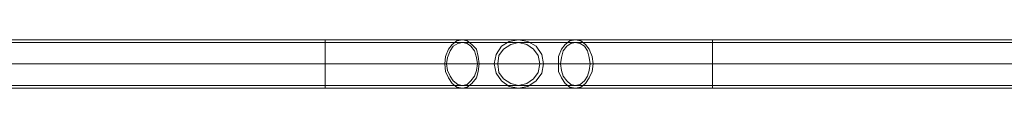
# Model space of a CAD drawing. Units: millimetres. Extents: x -1347 to 4665, y -41 to 5398.
# Drawn here: x 1659 to 2422, y 2923 to 2961 of the extents above; entities that cross this region are included whole.
import ezdxf

# ---------------------------------------------------------------- set-up
doc = ezdxf.new("R2010")
doc.units = ezdxf.units.MM
doc.layers.add('stål', color=253, linetype='Continuous', lineweight=9)

msp = doc.modelspace()

# ---------------------------------------------------------------- linework, layer by layer
at = {"layer": 'stål', "flags": 128}
for points in [[(2785.69, 2960.86), (2195.88, 2960.86), (2193.72, 2960.86), (2192.27, 2960.86), (2190.1, 2960.86), (2187.93, 2960.86), (2186.49, 2960.86), (2184.32, 2960.86), (2182.87, 2960.86), (2180.71, 2960.86), (2178.54, 2960.86), (2177.09, 2960.86), (2174.92, 2960.86), (2173.48, 2960.86), (2171.31, 2960.86), (2169.14, 2960.86), (2167.7, 2960.86), (2165.53, 2960.86), (2164.08, 2960.86), (2161.91, 2960.86), (2160.47, 2960.86), (2158.3, 2960.86), (2156.85, 2960.86), (2154.68, 2960.86), (2153.24, 2960.86), (2151.07, 2960.86), (2149.63, 2960.86), (2147.46, 2960.86), (2146.01, 2960.86), (2143.84, 2960.86), (2142.4, 2960.86), (2140.23, 2960.86), (2138.78, 2960.86), (2137.34, 2960.86), (2135.17, 2960.86), (2133.72, 2960.86), (2131.56, 2960.86), (2130.11, 2960.86), (2128.66, 2960.86), (2126.5, 2960.86), (2125.05, 2960.86), (2123.6, 2960.86), (2122.16, 2960.86), (2119.99, 2960.86), (2118.54, 2960.86), (2117.1, 2960.86), (2115.65, 2960.86), (2113.48, 2960.86), (2112.04, 2960.86), (2110.59, 2960.86), (2109.15, 2960.86), (2107.7, 2960.86), (2106.26, 2960.86), (2104.81, 2960.86), (2103.37, 2960.86), (2101.92, 2960.86), (2100.47, 2960.86), (2099.03, 2960.86), (2097.58, 2960.86), (2096.14, 2960.86), (2094.69, 2960.86), (2093.25, 2960.86), (2091.8, 2960.86), (2090.36, 2960.86), (2088.91, 2960.86), (2087.46, 2960.86), (2086.74, 2960.86), (2085.3, 2960.86), (2083.85, 2960.86), (2082.4, 2960.86), (2081.68, 2960.86), (2080.24, 2960.86), (2078.79, 2960.86), (2078.07, 2960.86), (2076.62, 2960.86), (2075.9, 2960.86), (2074.45, 2960.86), (2073.01, 2960.86), (2072.29, 2960.86), (2070.84, 2960.86), (2070.12, 2960.86), (2069.39, 2960.86), (2067.95, 2960.86), (2067.23, 2960.86), (2066.5, 2960.86), (2065.06, 2960.86), (2064.33, 2960.86), (2063.61, 2960.86), (2062.89, 2960.86), (2061.44, 2960.86), (2060.72, 2960.86), (2060, 2960.86), (2059.27, 2960.86), (2058.55, 2960.86), (2057.83, 2960.86), (2057.11, 2960.86), (2056.38, 2960.86), (2055.66, 2960.86), (2054.94, 2960.86), (2054.22, 2960.86), (2053.49, 2960.86), (2052.77, 2960.86), (2052.05, 2960.86), (2051.32, 2960.86), (2050.6, 2960.86), (2049.88, 2960.86), (2049.16, 2960.86), (2048.43, 2960.86), (2047.71, 2960.86), (2046.99, 2960.86), (2046.26, 2960.86), (2045.54, 2960.86), (2044.82, 2960.86), (2044.1, 2960.86), (2043.37, 2960.86), (2042.65, 2960.86), (2041.93, 2960.86), (2041.2, 2960.86), (2040.48, 2960.86), (2039.76, 2960.86), (2039.04, 2960.86), (2038.31, 2960.86), (2037.59, 2960.86), (2036.87, 2960.86), (2036.14, 2960.86), (2035.42, 2960.86), (2034.7, 2960.86), (2033.98, 2960.86), (2033.25, 2960.86), (2032.53, 2960.86), (2031.81, 2960.86), (2030.36, 2960.86), (2029.64, 2960.86), (2028.92, 2960.86), (2028.19, 2960.86), (2027.47, 2960.86), (2026.03, 2960.86), (2025.3, 2960.86), (2024.58, 2960.86), (2023.13, 2960.86), (2022.41, 2960.86), (2021.69, 2960.86), (2020.24, 2960.86), (2019.52, 2960.86), (2018.07, 2960.86), (2017.35, 2960.86), (2015.91, 2960.86), (2015.18, 2960.86), (2013.74, 2960.86), (2012.29, 2960.86), (2011.57, 2960.86), (2010.12, 2960.86), (2008.68, 2960.86), (2007.96, 2960.86), (2006.51, 2960.86), (2005.06, 2960.86), (2003.62, 2960.86), (2002.17, 2960.86), (2001.45, 2960.86), (2000, 2960.86), (1998.56, 2960.86), (1997.11, 2960.86), (1995.67, 2960.86), (1994.22, 2960.86), (1992.78, 2960.86), (1991.33, 2960.86), (1989.89, 2960.86), (1988.44, 2960.86), (1986.99, 2960.86), (1985.55, 2960.86), (1984.1, 2960.86), (1982.66, 2960.86), (1981.21, 2960.86), (1979.04, 2960.86), (1977.6, 2960.86), (1976.15, 2960.86), (1974.71, 2960.86), (1973.26, 2960.86), (1971.09, 2960.86), (1969.65, 2960.86), (1968.2, 2960.86), (1966.76, 2960.86), (1964.59, 2960.86), (1963.14, 2960.86), (1961.7, 2960.86), (1959.53, 2960.86), (1958.08, 2960.86), (1955.91, 2960.86), (1954.47, 2960.86), (1953.02, 2960.86), (1950.85, 2960.86), (1949.41, 2960.86), (1947.24, 2960.86), (1945.79, 2960.86), (1943.63, 2960.86), (1942.18, 2960.86), (1940.01, 2960.86), (1938.57, 2960.86), (1936.4, 2960.86), (1934.95, 2960.86), (1932.78, 2960.86), (1931.34, 2960.86), (1929.17, 2960.86), (1927.72, 2960.86), (1925.56, 2960.86), (1924.11, 2960.86), (1921.94, 2960.86), (1920.5, 2960.86), (1918.33, 2960.86), (1916.16, 2960.86), (1914.71, 2960.86), (1912.55, 2960.86), (1911.1, 2960.86), (1908.93, 2960.86), (1907.49, 2960.86), (1905.32, 2960.86), (1903.15, 2960.86), (1901.7, 2960.86), (1899.54, 2960.86), (1897.37, 2960.86), (1895.92, 2960.86), (1156.49, 2960.86)], [(2785.69, 2958.69), (2195.88, 2958.69), (2193.72, 2958.69), (2192.27, 2958.69), (2190.1, 2958.69), (2187.93, 2958.69), (2186.49, 2958.69), (2184.32, 2958.69), (2182.87, 2958.69), (2180.71, 2958.69), (2178.54, 2958.69), (2177.09, 2958.69), (2174.92, 2958.69), (2173.48, 2958.69), (2171.31, 2958.69), (2169.14, 2958.69), (2167.7, 2958.69), (2165.53, 2958.69), (2164.08, 2958.69), (2161.91, 2958.69), (2160.47, 2958.69), (2158.3, 2958.69), (2156.85, 2958.69), (2154.68, 2958.69), (2153.24, 2958.69), (2151.07, 2958.69), (2149.63, 2958.69), (2147.46, 2958.69), (2146.01, 2958.69), (2143.84, 2958.69), (2142.4, 2958.69), (2140.23, 2958.69), (2138.78, 2958.69), (2137.34, 2958.69), (2135.17, 2958.69), (2133.72, 2958.69), (2131.56, 2958.69), (2130.11, 2958.69), (2128.66, 2958.69), (2126.5, 2958.69), (2125.05, 2958.69), (2123.6, 2958.69), (2122.16, 2958.69), (2119.99, 2958.69), (2118.54, 2958.69), (2117.1, 2958.69), (2115.65, 2958.69), (2113.48, 2958.69), (2112.04, 2958.69), (2110.59, 2958.69), (2109.15, 2958.69), (2107.7, 2958.69), (2106.26, 2958.69), (2104.81, 2958.69), (2103.37, 2958.69), (2101.92, 2958.69), (2100.47, 2958.69), (2099.03, 2958.69), (2097.58, 2958.69), (2096.14, 2958.69), (2094.69, 2958.69), (2093.25, 2958.69), (2091.8, 2958.69), (2090.36, 2958.69), (2088.91, 2958.69), (2087.46, 2958.69), (2086.74, 2958.69), (2085.3, 2958.69), (2083.85, 2958.69), (2082.4, 2958.69), (2081.68, 2958.69), (2080.24, 2958.69), (2078.79, 2958.69), (2078.07, 2958.69), (2076.62, 2958.69), (2075.9, 2958.69), (2074.45, 2958.69), (2073.01, 2958.69), (2072.29, 2958.69), (2070.84, 2958.69), (2070.12, 2958.69), (2069.39, 2958.69), (2067.95, 2958.69), (2067.23, 2958.69), (2066.5, 2958.69), (2065.06, 2958.69), (2064.33, 2958.69), (2063.61, 2958.69), (2062.89, 2958.69), (2061.44, 2958.69), (2060.72, 2958.69), (2060, 2958.69), (2059.27, 2958.69), (2058.55, 2958.69), (2057.83, 2958.69), (2057.11, 2958.69), (2056.38, 2958.69), (2055.66, 2958.69), (2054.94, 2958.69), (2054.22, 2958.69), (2053.49, 2958.69), (2052.77, 2958.69), (2052.05, 2958.69), (2051.32, 2958.69), (2050.6, 2958.69), (2049.88, 2958.69), (2049.16, 2958.69), (2048.43, 2958.69), (2047.71, 2958.69), (2046.99, 2958.69), (2046.26, 2958.69), (2045.54, 2958.69), (2044.82, 2958.69), (2044.1, 2958.69), (2043.37, 2958.69), (2042.65, 2958.69), (2041.93, 2958.69), (2041.2, 2958.69), (2040.48, 2958.69), (2039.76, 2958.69), (2039.04, 2958.69), (2038.31, 2958.69), (2037.59, 2958.69), (2036.87, 2958.69), (2036.14, 2958.69), (2035.42, 2958.69), (2034.7, 2958.69), (2033.98, 2958.69), (2033.25, 2958.69), (2032.53, 2958.69), (2031.81, 2958.69), (2030.36, 2958.69), (2029.64, 2958.69), (2028.92, 2958.69), (2028.19, 2958.69), (2027.47, 2958.69), (2026.03, 2958.69), (2025.3, 2958.69), (2024.58, 2958.69), (2023.13, 2958.69), (2022.41, 2958.69), (2021.69, 2958.69), (2020.24, 2958.69), (2019.52, 2958.69), (2018.07, 2958.69), (2017.35, 2958.69), (2015.91, 2958.69), (2015.18, 2958.69), (2013.74, 2958.69), (2012.29, 2958.69), (2011.57, 2958.69), (2010.12, 2958.69), (2008.68, 2958.69), (2007.96, 2958.69), (2006.51, 2958.69), (2005.06, 2958.69), (2003.62, 2958.69), (2002.17, 2958.69), (2001.45, 2958.69), (2000, 2958.69), (1998.56, 2958.69), (1997.11, 2958.69), (1995.67, 2958.69), (1994.22, 2958.69), (1992.78, 2958.69), (1991.33, 2958.69), (1989.89, 2958.69), (1988.44, 2958.69), (1986.99, 2958.69), (1985.55, 2958.69), (1984.1, 2958.69), (1982.66, 2958.69), (1981.21, 2958.69), (1979.04, 2958.69), (1977.6, 2958.69), (1976.15, 2958.69), (1974.71, 2958.69), (1973.26, 2958.69), (1971.09, 2958.69), (1969.65, 2958.69), (1968.2, 2958.69), (1966.76, 2958.69), (1964.59, 2958.69), (1963.14, 2958.69), (1961.7, 2958.69), (1959.53, 2958.69), (1958.08, 2958.69), (1955.91, 2958.69), (1954.47, 2958.69), (1953.02, 2958.69), (1950.85, 2958.69), (1949.41, 2958.69), (1947.24, 2958.69), (1945.79, 2958.69), (1943.63, 2958.69), (1942.18, 2958.69), (1940.01, 2958.69), (1938.57, 2958.69), (1936.4, 2958.69), (1934.95, 2958.69), (1932.78, 2958.69), (1931.34, 2958.69), (1929.17, 2958.69), (1927.72, 2958.69), (1925.56, 2958.69), (1924.11, 2958.69), (1921.94, 2958.69), (1920.5, 2958.69), (1918.33, 2958.69), (1916.16, 2958.69), (1914.71, 2958.69), (1912.55, 2958.69), (1911.1, 2958.69), (1908.93, 2958.69), (1907.49, 2958.69), (1905.32, 2958.69), (1903.15, 2958.69), (1901.7, 2958.69), (1899.54, 2958.69), (1897.37, 2958.69), (1895.92, 2958.69), (1156.49, 2958.69)], [(2785.69, 2925.44), (2195.88, 2925.44), (2193.72, 2925.44), (2192.27, 2925.44), (2190.1, 2925.44), (2187.93, 2925.44), (2186.49, 2925.44), (2184.32, 2925.44), (2182.87, 2925.44), (2180.71, 2925.44), (2178.54, 2925.44), (2177.09, 2925.44), (2174.92, 2925.44), (2173.48, 2925.44), (2171.31, 2925.44), (2169.14, 2925.44), (2167.7, 2925.44), (2165.53, 2925.44), (2164.08, 2925.44), (2161.91, 2925.44), (2160.47, 2925.44), (2158.3, 2925.44), (2156.85, 2925.44), (2154.68, 2925.44), (2153.24, 2925.44), (2151.07, 2925.44), (2149.63, 2925.44), (2147.46, 2925.44), (2146.01, 2925.44), (2143.84, 2925.44), (2142.4, 2925.44), (2140.23, 2925.44), (2138.78, 2925.44), (2137.34, 2925.44), (2135.17, 2925.44), (2133.72, 2925.44), (2131.56, 2925.44), (2130.11, 2925.44), (2128.66, 2925.44), (2126.5, 2925.44), (2125.05, 2925.44), (2123.6, 2925.44), (2122.16, 2925.44), (2119.99, 2925.44), (2118.54, 2925.44), (2117.1, 2925.44), (2115.65, 2925.44), (2113.48, 2925.44), (2112.04, 2925.44), (2110.59, 2925.44), (2109.15, 2925.44), (2107.7, 2925.44), (2106.26, 2925.44), (2104.81, 2925.44), (2103.37, 2925.44), (2101.92, 2925.44), (2100.47, 2925.44), (2099.03, 2925.44), (2097.58, 2925.44), (2096.14, 2925.44), (2094.69, 2925.44), (2093.25, 2925.44), (2091.8, 2925.44), (2090.36, 2925.44), (2088.91, 2925.44), (2087.46, 2925.44), (2086.74, 2925.44), (2085.3, 2925.44), (2083.85, 2925.44), (2082.4, 2925.44), (2081.68, 2925.44), (2080.24, 2925.44), (2078.79, 2925.44), (2078.07, 2925.44), (2076.62, 2925.44), (2075.9, 2925.44), (2074.45, 2925.44), (2073.01, 2925.44), (2072.29, 2925.44), (2070.84, 2925.44), (2070.12, 2925.44), (2069.39, 2925.44), (2067.95, 2925.44), (2067.23, 2925.44), (2066.5, 2925.44), (2065.06, 2925.44), (2064.33, 2925.44), (2063.61, 2925.44), (2062.89, 2925.44), (2061.44, 2925.44), (2060.72, 2925.44), (2060, 2925.44), (2059.27, 2925.44), (2058.55, 2925.44), (2057.83, 2925.44), (2057.11, 2925.44), (2056.38, 2925.44), (2055.66, 2925.44), (2054.94, 2925.44), (2054.22, 2925.44), (2053.49, 2925.44), (2052.77, 2925.44), (2052.05, 2925.44), (2051.32, 2925.44), (2050.6, 2925.44), (2049.88, 2925.44), (2049.16, 2925.44), (2048.43, 2925.44), (2047.71, 2925.44), (2046.99, 2925.44), (2046.26, 2925.44), (2045.54, 2925.44), (2044.82, 2925.44), (2044.1, 2925.44), (2043.37, 2925.44), (2042.65, 2925.44), (2041.93, 2925.44), (2041.2, 2925.44), (2040.48, 2925.44), (2039.76, 2925.44), (2039.04, 2925.44), (2038.31, 2925.44), (2037.59, 2925.44), (2036.87, 2925.44), (2036.14, 2925.44), (2035.42, 2925.44), (2034.7, 2925.44), (2033.98, 2925.44), (2033.25, 2925.44), (2032.53, 2925.44), (2031.81, 2925.44), (2030.36, 2925.44), (2029.64, 2925.44), (2028.92, 2925.44), (2028.19, 2925.44), (2027.47, 2925.44), (2026.03, 2925.44), (2025.3, 2925.44), (2024.58, 2925.44), (2023.13, 2925.44), (2022.41, 2925.44), (2021.69, 2925.44), (2020.24, 2925.44), (2019.52, 2925.44), (2018.07, 2925.44), (2017.35, 2925.44), (2015.91, 2925.44), (2015.18, 2925.44), (2013.74, 2925.44), (2012.29, 2925.44), (2011.57, 2925.44), (2010.12, 2925.44), (2008.68, 2925.44), (2007.96, 2925.44), (2006.51, 2925.44), (2005.06, 2925.44), (2003.62, 2925.44), (2002.17, 2925.44), (2001.45, 2925.44), (2000, 2925.44), (1998.56, 2925.44), (1997.11, 2925.44), (1995.67, 2925.44), (1994.22, 2925.44), (1992.78, 2925.44), (1991.33, 2925.44), (1989.89, 2925.44), (1988.44, 2925.44), (1986.99, 2925.44), (1985.55, 2925.44), (1984.1, 2925.44), (1982.66, 2925.44), (1981.21, 2925.44), (1979.04, 2925.44), (1977.6, 2925.44), (1976.15, 2925.44), (1974.71, 2925.44), (1973.26, 2925.44), (1971.09, 2925.44), (1969.65, 2925.44), (1968.2, 2925.44), (1966.76, 2925.44), (1964.59, 2925.44), (1963.14, 2925.44), (1961.7, 2925.44), (1959.53, 2925.44), (1958.08, 2925.44), (1955.91, 2925.44), (1954.47, 2925.44), (1953.02, 2925.44), (1950.85, 2925.44), (1949.41, 2925.44), (1947.24, 2925.44), (1945.79, 2925.44), (1943.63, 2925.44), (1942.18, 2925.44), (1940.01, 2925.44), (1938.57, 2925.44), (1936.4, 2925.44), (1934.95, 2925.44), (1932.78, 2925.44), (1931.34, 2925.44), (1929.17, 2925.44), (1927.72, 2925.44), (1925.56, 2925.44), (1924.11, 2925.44), (1921.94, 2925.44), (1920.5, 2925.44), (1918.33, 2925.44), (1916.16, 2925.44), (1914.71, 2925.44), (1912.55, 2925.44), (1911.1, 2925.44), (1908.93, 2925.44), (1907.49, 2925.44), (1905.32, 2925.44), (1903.15, 2925.44), (1901.7, 2925.44), (1899.54, 2925.44), (1897.37, 2925.44), (1895.92, 2925.44), (1156.49, 2925.44)], [(2785.69, 2923.28), (2195.88, 2923.28), (2193.72, 2923.28), (2192.27, 2923.28), (2190.1, 2923.28), (2187.93, 2923.28), (2186.49, 2923.28), (2184.32, 2923.28), (2182.87, 2923.28), (2180.71, 2923.28), (2178.54, 2923.28), (2177.09, 2923.28), (2174.92, 2923.28), (2173.48, 2923.28), (2171.31, 2923.28), (2169.14, 2923.28), (2167.7, 2923.28), (2165.53, 2923.28), (2164.08, 2923.28), (2161.91, 2923.28), (2160.47, 2923.28), (2158.3, 2923.28), (2156.85, 2923.28), (2154.68, 2923.28), (2153.24, 2923.28), (2151.07, 2923.28), (2149.63, 2923.28), (2147.46, 2923.28), (2146.01, 2923.28), (2143.84, 2923.28), (2142.4, 2923.28), (2140.23, 2923.28), (2138.78, 2923.28), (2137.34, 2923.28), (2135.17, 2923.28), (2133.72, 2923.28), (2131.56, 2923.28), (2130.11, 2923.28), (2128.66, 2923.28), (2126.5, 2923.28), (2125.05, 2923.28), (2123.6, 2923.28), (2122.16, 2923.28), (2119.99, 2923.28), (2118.54, 2923.28), (2117.1, 2923.28), (2115.65, 2923.28), (2113.48, 2923.28), (2112.04, 2923.28), (2110.59, 2923.28), (2109.15, 2923.28), (2107.7, 2923.28), (2106.26, 2923.28), (2104.81, 2923.28), (2103.37, 2923.28), (2101.92, 2923.28), (2100.47, 2923.28), (2099.03, 2923.28), (2097.58, 2923.28), (2096.14, 2923.28), (2094.69, 2923.28), (2093.25, 2923.28), (2091.8, 2923.28), (2090.36, 2923.28), (2088.91, 2923.28), (2087.46, 2923.28), (2086.74, 2923.28), (2085.3, 2923.28), (2083.85, 2923.28), (2082.4, 2923.28), (2081.68, 2923.28), (2080.24, 2923.28), (2078.79, 2923.28), (2078.07, 2923.28), (2076.62, 2923.28), (2075.9, 2923.28), (2074.45, 2923.28), (2073.01, 2923.28), (2072.29, 2923.28), (2070.84, 2923.28), (2070.12, 2923.28), (2069.39, 2923.28), (2067.95, 2923.28), (2067.23, 2923.28), (2066.5, 2923.28), (2065.06, 2923.28), (2064.33, 2923.28), (2063.61, 2923.28), (2062.89, 2923.28), (2061.44, 2923.28), (2060.72, 2923.28), (2060, 2923.28), (2059.27, 2923.28), (2058.55, 2923.28), (2057.83, 2923.28), (2057.11, 2923.28), (2056.38, 2923.28), (2055.66, 2923.28), (2054.94, 2923.28), (2054.22, 2923.28), (2053.49, 2923.28), (2052.77, 2923.28), (2052.05, 2923.28), (2051.32, 2923.28), (2050.6, 2923.28), (2049.88, 2923.28), (2049.16, 2923.28), (2048.43, 2923.28), (2047.71, 2923.28), (2046.99, 2923.28), (2046.26, 2923.28), (2045.54, 2923.28), (2044.82, 2923.28), (2044.1, 2923.28), (2043.37, 2923.28), (2042.65, 2923.28), (2041.93, 2923.28), (2041.2, 2923.28), (2040.48, 2923.28), (2039.76, 2923.28), (2039.04, 2923.28), (2038.31, 2923.28), (2037.59, 2923.28), (2036.87, 2923.28), (2036.14, 2923.28), (2035.42, 2923.28), (2034.7, 2923.28), (2033.98, 2923.28), (2033.25, 2923.28), (2032.53, 2923.28), (2031.81, 2923.28), (2030.36, 2923.28), (2029.64, 2923.28), (2028.92, 2923.28), (2028.19, 2923.28), (2027.47, 2923.28), (2026.03, 2923.28), (2025.3, 2923.28), (2024.58, 2923.28), (2023.13, 2923.28), (2022.41, 2923.28), (2021.69, 2923.28), (2020.24, 2923.28), (2019.52, 2923.28), (2018.07, 2923.28), (2017.35, 2923.28), (2015.91, 2923.28), (2015.18, 2923.28), (2013.74, 2923.28), (2012.29, 2923.28), (2011.57, 2923.28), (2010.12, 2923.28), (2008.68, 2923.28), (2007.96, 2923.28), (2006.51, 2923.28), (2005.06, 2923.28), (2003.62, 2923.28), (2002.17, 2923.28), (2001.45, 2923.28), (2000, 2923.28), (1998.56, 2923.28), (1997.11, 2923.28), (1995.67, 2923.28), (1994.22, 2923.28), (1992.78, 2923.28), (1991.33, 2923.28), (1989.89, 2923.28), (1988.44, 2923.28), (1986.99, 2923.28), (1985.55, 2923.28), (1984.1, 2923.28), (1982.66, 2923.28), (1981.21, 2923.28), (1979.04, 2923.28), (1977.6, 2923.28), (1976.15, 2923.28), (1974.71, 2923.28), (1973.26, 2923.28), (1971.09, 2923.28), (1969.65, 2923.28), (1968.2, 2923.28), (1966.76, 2923.28), (1964.59, 2923.28), (1963.14, 2923.28), (1961.7, 2923.28), (1959.53, 2923.28), (1958.08, 2923.28), (1955.91, 2923.28), (1954.47, 2923.28), (1953.02, 2923.28), (1950.85, 2923.28), (1949.41, 2923.28), (1947.24, 2923.28), (1945.79, 2923.28), (1943.63, 2923.28), (1942.18, 2923.28), (1940.01, 2923.28), (1938.57, 2923.28), (1936.4, 2923.28), (1934.95, 2923.28), (1932.78, 2923.28), (1931.34, 2923.28), (1929.17, 2923.28), (1927.72, 2923.28), (1925.56, 2923.28), (1924.11, 2923.28), (1921.94, 2923.28), (1920.5, 2923.28), (1918.33, 2923.28), (1916.16, 2923.28), (1914.71, 2923.28), (1912.55, 2923.28), (1911.1, 2923.28), (1908.93, 2923.28), (1907.49, 2923.28), (1905.32, 2923.28), (1903.15, 2923.28), (1901.7, 2923.28), (1899.54, 2923.28), (1897.37, 2923.28), (1895.92, 2923.28), (1156.49, 2923.28)]]:
    msp.add_lwpolyline(points, dxfattribs=at)
for points in [[(1895.92, 2960.86), (1895.92, 2960.14), (1895.92, 2959.42), (1895.92, 2958.69), (1895.92, 2957.97), (1895.92, 2957.25), (1895.92, 2956.52), (1895.92, 2955.8), (1895.92, 2955.08), (1895.92, 2954.36), (1895.92, 2953.63), (1895.92, 2952.91), (1895.92, 2952.19), (1895.92, 2951.47), (1895.92, 2950.74), (1895.92, 2950.02), (1895.92, 2949.3), (1895.92, 2948.57), (1895.92, 2947.85), (1895.92, 2947.13), (1895.92, 2946.41), (1895.92, 2945.68), (1895.92, 2944.96), (1895.92, 2944.24), (1895.92, 2943.51), (1895.92, 2942.79), (1895.92, 2942.07), (1895.92, 2941.35), (1895.92, 2940.62), (1895.92, 2939.9), (1895.92, 2939.18), (1895.92, 2938.45), (1895.92, 2937.73), (1895.92, 2937.01), (1895.92, 2936.29), (1895.92, 2935.56), (1895.92, 2934.84), (1895.92, 2934.12), (1895.92, 2933.4), (1895.92, 2932.67), (1895.92, 2931.95), (1895.92, 2931.23), (1895.92, 2930.5), (1895.92, 2929.78), (1895.92, 2929.06), (1895.92, 2928.34), (1895.92, 2927.61), (1895.92, 2926.89), (1895.92, 2926.17), (1895.92, 2925.44), (1895.92, 2924.72), (1895.92, 2924), (1895.92, 2923.28), (1895.92, 2924), (1895.92, 2924.72), (1895.92, 2925.44), (1895.92, 2926.17), (1895.92, 2926.89), (1895.92, 2927.61), (1895.92, 2928.34), (1895.92, 2929.06), (1895.92, 2929.78), (1895.92, 2930.5), (1895.92, 2931.23), (1895.92, 2931.95), (1895.92, 2932.67), (1895.92, 2933.4), (1895.92, 2934.12), (1895.92, 2934.84), (1895.92, 2935.56), (1895.92, 2936.29), (1895.92, 2937.01), (1895.92, 2937.73), (1895.92, 2938.45), (1895.92, 2939.18), (1895.92, 2939.9), (1895.92, 2940.62), (1895.92, 2941.35), (1895.92, 2942.07), (1895.92, 2942.79), (1895.92, 2943.51), (1895.92, 2944.24), (1895.92, 2944.96), (1895.92, 2945.68), (1895.92, 2946.41), (1895.92, 2947.13), (1895.92, 2947.85), (1895.92, 2948.57), (1895.92, 2949.3), (1895.92, 2950.02), (1895.92, 2950.74), (1895.92, 2951.47), (1895.92, 2952.19), (1895.92, 2952.91), (1895.92, 2953.63), (1895.92, 2954.36), (1895.92, 2955.08), (1895.92, 2955.8), (1895.92, 2956.52), (1895.92, 2957.25), (1895.92, 2957.97), (1895.92, 2958.69), (1895.92, 2959.42), (1895.92, 2960.14), (1895.92, 2960.86)], [(2002.17, 2923.28), (2005.79, 2924), (2009.4, 2926.89), (2013.02, 2931.23), (2014.46, 2936.29), (2015.18, 2942.07), (2014.46, 2947.85), (2013.02, 2953.63), (2009.4, 2957.25), (2005.79, 2960.14), (2002.17, 2960.86), (1997.84, 2960.14), (1994.22, 2957.25), (1991.33, 2953.63), (1989.16, 2947.85), (1988.44, 2942.07), (1989.16, 2936.29), (1991.33, 2931.23), (1994.22, 2926.89), (1997.84, 2924), (2002.17, 2923.28)], [(2026.75, 2942.07), (2028.19, 2949.3), (2032.53, 2955.8), (2038.31, 2959.42), (2045.54, 2960.86), (2052.77, 2959.42), (2059.27, 2955.8), (2063.61, 2949.3), (2065.06, 2942.07), (2063.61, 2934.84), (2059.27, 2929.06), (2052.77, 2924.72), (2045.54, 2923.28), (2038.31, 2924.72), (2032.53, 2929.06), (2028.19, 2934.84), (2026.75, 2942.07)], [(2026.75, 2942.07), (2028.19, 2949.3), (2032.53, 2955.8), (2038.31, 2959.42), (2045.54, 2960.86), (2052.77, 2959.42), (2059.27, 2955.8), (2063.61, 2949.3), (2065.06, 2942.07), (2063.61, 2934.84), (2059.27, 2929.06), (2052.77, 2924.72), (2045.54, 2923.28), (2038.31, 2924.72), (2032.53, 2929.06), (2028.19, 2934.84), (2026.75, 2942.07)], [(2089.63, 2923.28), (2093.97, 2924), (2097.58, 2926.89), (2100.47, 2931.23), (2102.64, 2936.29), (2103.37, 2942.07), (2102.64, 2947.85), (2100.47, 2953.63), (2097.58, 2957.25), (2093.97, 2960.14), (2089.63, 2960.86), (2085.3, 2960.14), (2081.68, 2957.25), (2078.79, 2953.63), (2076.62, 2947.85), (2076.62, 2942.07), (2076.62, 2936.29), (2078.79, 2931.23), (2081.68, 2926.89), (2085.3, 2924), (2089.63, 2923.28)], [(2195.88, 2960.86), (2195.88, 2960.14), (2195.88, 2959.42), (2195.88, 2958.69), (2195.88, 2957.97), (2195.88, 2957.25), (2195.88, 2956.52), (2195.88, 2955.8), (2195.88, 2955.08), (2195.88, 2954.36), (2195.88, 2953.63), (2195.88, 2952.91), (2195.88, 2952.19), (2195.88, 2951.47), (2195.88, 2950.74), (2195.88, 2950.02), (2195.88, 2949.3), (2195.88, 2948.57), (2195.88, 2947.85), (2195.88, 2947.13), (2195.88, 2946.41), (2195.88, 2945.68), (2195.88, 2944.96), (2195.88, 2944.24), (2195.88, 2943.51), (2195.88, 2942.79), (2195.88, 2942.07), (2195.88, 2941.35), (2195.88, 2940.62), (2195.88, 2939.9), (2195.88, 2939.18), (2195.88, 2938.45), (2195.88, 2937.73), (2195.88, 2937.01), (2195.88, 2936.29), (2195.88, 2935.56), (2195.88, 2934.84), (2195.88, 2934.12), (2195.88, 2933.4), (2195.88, 2932.67), (2195.88, 2931.95), (2195.88, 2931.23), (2195.88, 2930.5), (2195.88, 2929.78), (2195.88, 2929.06), (2195.88, 2928.34), (2195.88, 2927.61), (2195.88, 2926.89), (2195.88, 2926.17), (2195.88, 2925.44), (2195.88, 2924.72), (2195.88, 2924), (2195.88, 2923.28), (2195.88, 2924), (2195.88, 2924.72), (2195.88, 2925.44), (2195.88, 2926.17), (2195.88, 2926.89), (2195.88, 2927.61), (2195.88, 2928.34), (2195.88, 2929.06), (2195.88, 2929.78), (2195.88, 2930.5), (2195.88, 2931.23), (2195.88, 2931.95), (2195.88, 2932.67), (2195.88, 2933.4), (2195.88, 2934.12), (2195.88, 2934.84), (2195.88, 2935.56), (2195.88, 2936.29), (2195.88, 2937.01), (2195.88, 2937.73), (2195.88, 2938.45), (2195.88, 2939.18), (2195.88, 2939.9), (2195.88, 2940.62), (2195.88, 2941.35), (2195.88, 2942.07), (2195.88, 2942.79), (2195.88, 2943.51), (2195.88, 2944.24), (2195.88, 2944.96), (2195.88, 2945.68), (2195.88, 2946.41), (2195.88, 2947.13), (2195.88, 2947.85), (2195.88, 2948.57), (2195.88, 2949.3), (2195.88, 2950.02), (2195.88, 2950.74), (2195.88, 2951.47), (2195.88, 2952.19), (2195.88, 2952.91), (2195.88, 2953.63), (2195.88, 2954.36), (2195.88, 2955.08), (2195.88, 2955.8), (2195.88, 2956.52), (2195.88, 2957.25), (2195.88, 2957.97), (2195.88, 2958.69), (2195.88, 2959.42), (2195.88, 2960.14), (2195.88, 2960.86)], [(1895.92, 2958.69), (1895.92, 2957.97), (1895.92, 2957.25), (1895.92, 2956.52), (1895.92, 2955.8), (1895.92, 2955.08), (1895.92, 2954.36), (1895.92, 2953.63), (1895.92, 2952.91), (1895.92, 2952.19), (1895.92, 2951.47), (1895.92, 2950.74), (1895.92, 2950.02), (1895.92, 2949.3), (1895.92, 2948.57), (1895.92, 2947.85), (1895.92, 2947.13), (1895.92, 2946.41), (1895.92, 2945.68), (1895.92, 2944.96), (1895.92, 2944.24), (1895.92, 2943.51), (1895.92, 2942.79), (1895.92, 2942.07), (1895.92, 2941.35), (1895.92, 2940.62), (1895.92, 2939.9), (1895.92, 2939.18), (1895.92, 2938.45), (1895.92, 2937.73), (1895.92, 2937.01), (1895.92, 2936.29), (1895.92, 2935.56), (1895.92, 2934.84), (1895.92, 2934.12), (1895.92, 2933.4), (1895.92, 2932.67), (1895.92, 2931.95), (1895.92, 2931.23), (1895.92, 2930.5), (1895.92, 2929.78), (1895.92, 2929.06), (1895.92, 2928.34), (1895.92, 2927.61), (1895.92, 2926.89), (1895.92, 2926.17), (1895.92, 2925.44), (1895.92, 2926.17), (1895.92, 2926.89), (1895.92, 2927.61), (1895.92, 2928.34), (1895.92, 2929.06), (1895.92, 2929.78), (1895.92, 2930.5), (1895.92, 2931.23), (1895.92, 2931.95), (1895.92, 2932.67), (1895.92, 2933.4), (1895.92, 2934.12), (1895.92, 2934.84), (1895.92, 2935.56), (1895.92, 2936.29), (1895.92, 2937.01), (1895.92, 2937.73), (1895.92, 2938.45), (1895.92, 2939.18), (1895.92, 2939.9), (1895.92, 2940.62), (1895.92, 2941.35), (1895.92, 2942.07), (1895.92, 2942.79), (1895.92, 2943.51), (1895.92, 2944.24), (1895.92, 2944.96), (1895.92, 2945.68), (1895.92, 2946.41), (1895.92, 2947.13), (1895.92, 2947.85), (1895.92, 2948.57), (1895.92, 2949.3), (1895.92, 2950.02), (1895.92, 2950.74), (1895.92, 2951.47), (1895.92, 2952.19), (1895.92, 2952.91), (1895.92, 2953.63), (1895.92, 2954.36), (1895.92, 2955.08), (1895.92, 2955.8), (1895.92, 2956.52), (1895.92, 2957.25), (1895.92, 2957.97), (1895.92, 2958.69)], [(2002.17, 2925.44), (2005.79, 2926.17), (2008.68, 2929.06), (2011.57, 2932.67), (2013.02, 2937.01), (2013.74, 2942.07), (2013.02, 2947.13), (2011.57, 2952.19), (2008.68, 2955.8), (2005.79, 2957.97), (2002.17, 2958.69), (1998.56, 2957.97), (1994.95, 2955.8), (1992.78, 2952.19), (1990.61, 2947.13), (1989.89, 2942.07), (1990.61, 2937.01), (1992.78, 2932.67), (1994.95, 2929.06), (1998.56, 2926.17), (2002.17, 2925.44)], [(2029.64, 2942.07), (2030.36, 2948.57), (2033.98, 2953.63), (2039.76, 2957.25), (2045.54, 2958.69), (2052.05, 2957.25), (2057.11, 2953.63), (2060.72, 2948.57), (2062.17, 2942.07), (2060.72, 2935.56), (2057.11, 2930.5), (2052.05, 2926.89), (2045.54, 2925.44), (2039.76, 2926.89), (2033.98, 2930.5), (2030.36, 2935.56), (2029.64, 2942.07)], [(2029.64, 2942.07), (2030.36, 2948.57), (2033.98, 2953.63), (2039.76, 2957.25), (2045.54, 2958.69), (2052.05, 2957.25), (2057.11, 2953.63), (2060.72, 2948.57), (2062.17, 2942.07), (2060.72, 2935.56), (2057.11, 2930.5), (2052.05, 2926.89), (2045.54, 2925.44), (2039.76, 2926.89), (2033.98, 2930.5), (2030.36, 2935.56), (2029.64, 2942.07)], [(2089.63, 2925.44), (2093.25, 2926.17), (2096.86, 2929.06), (2099.03, 2932.67), (2100.47, 2937.01), (2101.2, 2942.07), (2100.47, 2947.13), (2099.03, 2952.19), (2096.86, 2955.8), (2093.25, 2957.97), (2089.63, 2958.69), (2086.02, 2957.97), (2083.13, 2955.8), (2080.24, 2952.19), (2078.79, 2947.13), (2078.07, 2942.07), (2078.79, 2937.01), (2080.24, 2932.67), (2083.13, 2929.06), (2086.02, 2926.17), (2089.63, 2925.44)], [(2195.88, 2958.69), (2195.88, 2957.97), (2195.88, 2957.25), (2195.88, 2956.52), (2195.88, 2955.8), (2195.88, 2955.08), (2195.88, 2954.36), (2195.88, 2953.63), (2195.88, 2952.91), (2195.88, 2952.19), (2195.88, 2951.47), (2195.88, 2950.74), (2195.88, 2950.02), (2195.88, 2949.3), (2195.88, 2948.57), (2195.88, 2947.85), (2195.88, 2947.13), (2195.88, 2946.41), (2195.88, 2945.68), (2195.88, 2944.96), (2195.88, 2944.24), (2195.88, 2943.51), (2195.88, 2942.79), (2195.88, 2942.07), (2195.88, 2941.35), (2195.88, 2940.62), (2195.88, 2939.9), (2195.88, 2939.18), (2195.88, 2938.45), (2195.88, 2937.73), (2195.88, 2937.01), (2195.88, 2936.29), (2195.88, 2935.56), (2195.88, 2934.84), (2195.88, 2934.12), (2195.88, 2933.4), (2195.88, 2932.67), (2195.88, 2931.95), (2195.88, 2931.23), (2195.88, 2930.5), (2195.88, 2929.78), (2195.88, 2929.06), (2195.88, 2928.34), (2195.88, 2927.61), (2195.88, 2926.89), (2195.88, 2926.17), (2195.88, 2925.44), (2195.88, 2926.17), (2195.88, 2926.89), (2195.88, 2927.61), (2195.88, 2928.34), (2195.88, 2929.06), (2195.88, 2929.78), (2195.88, 2930.5), (2195.88, 2931.23), (2195.88, 2931.95), (2195.88, 2932.67), (2195.88, 2933.4), (2195.88, 2934.12), (2195.88, 2934.84), (2195.88, 2935.56), (2195.88, 2936.29), (2195.88, 2937.01), (2195.88, 2937.73), (2195.88, 2938.45), (2195.88, 2939.18), (2195.88, 2939.9), (2195.88, 2940.62), (2195.88, 2941.35), (2195.88, 2942.07), (2195.88, 2942.79), (2195.88, 2943.51), (2195.88, 2944.24), (2195.88, 2944.96), (2195.88, 2945.68), (2195.88, 2946.41), (2195.88, 2947.13), (2195.88, 2947.85), (2195.88, 2948.57), (2195.88, 2949.3), (2195.88, 2950.02), (2195.88, 2950.74), (2195.88, 2951.47), (2195.88, 2952.19), (2195.88, 2952.91), (2195.88, 2953.63), (2195.88, 2954.36), (2195.88, 2955.08), (2195.88, 2955.8), (2195.88, 2956.52), (2195.88, 2957.25), (2195.88, 2957.97), (2195.88, 2958.69)], [(1156.49, 2942.07), (1895.92, 2942.07)], [(1156.49, 2942.07), (1895.92, 2942.07)], [(1895.92, 2942.07), (1897.37, 2942.07), (1899.54, 2942.07), (1900.98, 2942.07), (1903.15, 2942.07), (1904.59, 2942.07), (1906.76, 2942.07), (1908.21, 2942.07), (1910.38, 2942.07), (1911.82, 2942.07), (1913.27, 2942.07), (1915.44, 2942.07), (1916.88, 2942.07), (1919.05, 2942.07), (1920.5, 2942.07), (1922.66, 2942.07), (1924.11, 2942.07), (1925.56, 2942.07), (1927.72, 2942.07), (1929.17, 2942.07), (1930.62, 2942.07), (1932.78, 2942.07), (1934.23, 2942.07), (1936.4, 2942.07), (1937.84, 2942.07), (1939.29, 2942.07), (1941.46, 2942.07), (1942.9, 2942.07), (1944.35, 2942.07), (1945.79, 2942.07), (1947.96, 2942.07), (1949.41, 2942.07), (1950.85, 2942.07), (1952.3, 2942.07), (1954.47, 2942.07), (1955.91, 2942.07), (1957.36, 2942.07), (1958.8, 2942.07), (1960.25, 2942.07), (1961.7, 2942.07), (1963.86, 2942.07), (1965.31, 2942.07), (1966.76, 2942.07), (1968.2, 2942.07), (1969.65, 2942.07), (1971.09, 2942.07), (1972.54, 2942.07), (1973.98, 2942.07), (1975.43, 2942.07), (1976.88, 2942.07), (1978.32, 2942.07), (1979.77, 2942.07), (1981.21, 2942.07), (1982.66, 2942.07), (1983.38, 2942.07), (1984.83, 2942.07), (1986.27, 2942.07), (1987.72, 2942.07), (1989.16, 2942.07), (1989.89, 2942.07), (1991.33, 2942.07), (1992.78, 2942.07), (1994.22, 2942.07), (1994.95, 2942.07), (1996.39, 2942.07), (1997.11, 2942.07), (1998.56, 2942.07), (2000, 2942.07), (2000.73, 2942.07), (2002.17, 2942.07), (2002.9, 2942.07), (2004.34, 2942.07), (2005.06, 2942.07), (2005.79, 2942.07), (2007.23, 2942.07), (2007.96, 2942.07), (2008.68, 2942.07), (2010.12, 2942.07), (2010.85, 2942.07), (2011.57, 2942.07), (2012.29, 2942.07), (2013.74, 2942.07), (2014.46, 2942.07), (2015.18, 2942.07), (2015.91, 2942.07), (2016.63, 2942.07), (2017.35, 2942.07), (2018.07, 2942.07), (2018.8, 2942.07), (2019.52, 2942.07), (2020.24, 2942.07), (2020.97, 2942.07), (2021.69, 2942.07), (2022.41, 2942.07), (2023.13, 2942.07), (2023.86, 2942.07), (2024.58, 2942.07), (2025.3, 2942.07), (2026.03, 2942.07), (2026.75, 2942.07), (2027.47, 2942.07), (2028.19, 2942.07), (2028.92, 2942.07), (2029.64, 2942.07), (2030.36, 2942.07), (2031.09, 2942.07), (2031.81, 2942.07), (2032.53, 2942.07), (2033.25, 2942.07), (2033.98, 2942.07), (2034.7, 2942.07), (2035.42, 2942.07), (2036.14, 2942.07), (2036.87, 2942.07), (2037.59, 2942.07), (2038.31, 2942.07), (2039.04, 2942.07), (2039.76, 2942.07), (2040.48, 2942.07), (2041.2, 2942.07), (2041.93, 2942.07), (2042.65, 2942.07), (2044.1, 2942.07), (2044.82, 2942.07), (2045.54, 2942.07), (2046.26, 2942.07), (2046.99, 2942.07), (2048.43, 2942.07), (2049.16, 2942.07), (2049.88, 2942.07), (2050.6, 2942.07), (2052.05, 2942.07), (2052.77, 2942.07), (2054.22, 2942.07), (2054.94, 2942.07), (2056.38, 2942.07), (2057.11, 2942.07), (2058.55, 2942.07), (2059.27, 2942.07), (2060.72, 2942.07), (2061.44, 2942.07), (2062.89, 2942.07), (2064.33, 2942.07), (2065.78, 2942.07), (2066.5, 2942.07), (2067.95, 2942.07), (2069.39, 2942.07), (2070.84, 2942.07), (2071.56, 2942.07), (2073.01, 2942.07), (2074.45, 2942.07), (2075.9, 2942.07), (2077.34, 2942.07), (2078.79, 2942.07), (2080.24, 2942.07), (2081.68, 2942.07), (2083.13, 2942.07), (2084.57, 2942.07), (2086.02, 2942.07), (2087.46, 2942.07), (2088.91, 2942.07), (2090.36, 2942.07), (2092.52, 2942.07), (2093.97, 2942.07), (2095.41, 2942.07), (2096.86, 2942.07), (2098.31, 2942.07), (2100.47, 2942.07), (2101.92, 2942.07), (2103.37, 2942.07), (2104.81, 2942.07), (2106.98, 2942.07), (2108.43, 2942.07), (2109.87, 2942.07), (2112.04, 2942.07), (2113.48, 2942.07), (2115.65, 2942.07), (2117.1, 2942.07), (2119.27, 2942.07), (2120.71, 2942.07), (2122.16, 2942.07), (2124.33, 2942.07), (2125.77, 2942.07), (2127.94, 2942.07), (2129.39, 2942.07), (2131.56, 2942.07), (2133.72, 2942.07), (2135.17, 2942.07), (2137.34, 2942.07), (2138.78, 2942.07), (2140.95, 2942.07), (2143.12, 2942.07), (2144.57, 2942.07), (2146.73, 2942.07), (2148.18, 2942.07), (2150.35, 2942.07), (2152.52, 2942.07), (2153.96, 2942.07), (2156.13, 2942.07), (2158.3, 2942.07), (2159.74, 2942.07), (2161.91, 2942.07), (2164.08, 2942.07), (2166.25, 2942.07), (2167.7, 2942.07), (2169.86, 2942.07), (2172.03, 2942.07), (2173.48, 2942.07), (2175.65, 2942.07), (2177.81, 2942.07), (2179.98, 2942.07), (2181.43, 2942.07), (2183.6, 2942.07), (2185.77, 2942.07), (2187.93, 2942.07), (2189.38, 2942.07), (2191.55, 2942.07), (2193.72, 2942.07), (2195.88, 2942.07), (2193.72, 2942.07), (2192.27, 2942.07), (2190.1, 2942.07), (2188.66, 2942.07), (2186.49, 2942.07), (2185.04, 2942.07), (2183.6, 2942.07), (2181.43, 2942.07), (2179.98, 2942.07), (2177.81, 2942.07), (2176.37, 2942.07), (2174.2, 2942.07), (2172.75, 2942.07), (2171.31, 2942.07), (2169.14, 2942.07), (2167.7, 2942.07), (2165.53, 2942.07), (2164.08, 2942.07), (2162.64, 2942.07), (2160.47, 2942.07), (2159.02, 2942.07), (2156.85, 2942.07), (2155.41, 2942.07), (2153.96, 2942.07), (2151.79, 2942.07), (2150.35, 2942.07), (2148.9, 2942.07), (2147.46, 2942.07), (2145.29, 2942.07), (2143.84, 2942.07), (2142.4, 2942.07), (2140.23, 2942.07), (2138.78, 2942.07), (2137.34, 2942.07), (2135.89, 2942.07), (2134.45, 2942.07), (2132.28, 2942.07), (2130.83, 2942.07), (2129.39, 2942.07), (2127.94, 2942.07), (2126.5, 2942.07), (2125.05, 2942.07), (2123.6, 2942.07), (2122.16, 2942.07), (2120.71, 2942.07), (2119.27, 2942.07), (2117.82, 2942.07), (2116.38, 2942.07), (2114.93, 2942.07), (2113.48, 2942.07), (2112.04, 2942.07), (2110.59, 2942.07), (2109.15, 2942.07), (2107.7, 2942.07), (2106.26, 2942.07), (2105.53, 2942.07), (2104.09, 2942.07), (2102.64, 2942.07), (2101.2, 2942.07), (2100.47, 2942.07), (2099.03, 2942.07), (2097.58, 2942.07), (2096.14, 2942.07), (2095.41, 2942.07), (2093.97, 2942.07), (2093.25, 2942.07), (2091.8, 2942.07), (2091.08, 2942.07), (2089.63, 2942.07), (2088.91, 2942.07), (2087.46, 2942.07), (2086.74, 2942.07), (2085.3, 2942.07), (2084.57, 2942.07), (2083.85, 2942.07), (2082.4, 2942.07), (2081.68, 2942.07), (2080.96, 2942.07), (2079.51, 2942.07), (2078.79, 2942.07), (2078.07, 2942.07), (2077.34, 2942.07), (2076.62, 2942.07), (2075.9, 2942.07), (2075.18, 2942.07), (2074.45, 2942.07), (2073.73, 2942.07), (2073.01, 2942.07), (2072.29, 2942.07), (2071.56, 2942.07), (2070.84, 2942.07), (2070.12, 2942.07), (2069.39, 2942.07), (2068.67, 2942.07), (2067.95, 2942.07), (2067.23, 2942.07), (2066.5, 2942.07), (2065.78, 2942.07), (2065.06, 2942.07), (2064.33, 2942.07), (2063.61, 2942.07), (2062.89, 2942.07), (2062.17, 2942.07), (2061.44, 2942.07), (2060.72, 2942.07), (2060, 2942.07), (2059.27, 2942.07), (2058.55, 2942.07), (2057.83, 2942.07), (2057.11, 2942.07), (2056.38, 2942.07), (2055.66, 2942.07), (2054.94, 2942.07), (2054.22, 2942.07), (2053.49, 2942.07), (2052.77, 2942.07), (2052.05, 2942.07), (2051.32, 2942.07), (2050.6, 2942.07), (2049.88, 2942.07), (2049.16, 2942.07), (2048.43, 2942.07), (2047.71, 2942.07), (2046.99, 2942.07), (2046.26, 2942.07), (2045.54, 2942.07), (2044.1, 2942.07), (2043.37, 2942.07), (2042.65, 2942.07), (2041.93, 2942.07), (2040.48, 2942.07), (2039.76, 2942.07), (2038.31, 2942.07), (2037.59, 2942.07), (2036.87, 2942.07), (2035.42, 2942.07), (2034.7, 2942.07), (2033.25, 2942.07), (2031.81, 2942.07), (2031.09, 2942.07), (2029.64, 2942.07), (2028.92, 2942.07), (2027.47, 2942.07), (2026.03, 2942.07), (2024.58, 2942.07), (2023.86, 2942.07), (2022.41, 2942.07), (2020.97, 2942.07), (2019.52, 2942.07), (2018.07, 2942.07), (2016.63, 2942.07), (2015.91, 2942.07), (2014.46, 2942.07), (2013.02, 2942.07), (2011.57, 2942.07), (2010.12, 2942.07), (2008.68, 2942.07), (2007.23, 2942.07), (2005.79, 2942.07), (2004.34, 2942.07), (2002.17, 2942.07), (2000.73, 2942.07), (1999.28, 2942.07), (1997.84, 2942.07), (1996.39, 2942.07), (1994.95, 2942.07), (1992.78, 2942.07), (1991.33, 2942.07), (1989.89, 2942.07), (1988.44, 2942.07), (1986.27, 2942.07), (1984.83, 2942.07), (1983.38, 2942.07), (1981.21, 2942.07), (1979.77, 2942.07), (1977.6, 2942.07), (1976.15, 2942.07), (1974.71, 2942.07), (1972.54, 2942.07), (1971.09, 2942.07), (1968.92, 2942.07), (1967.48, 2942.07), (1965.31, 2942.07), (1963.86, 2942.07), (1961.7, 2942.07), (1960.25, 2942.07), (1958.08, 2942.07), (1956.64, 2942.07), (1954.47, 2942.07), (1952.3, 2942.07), (1950.85, 2942.07), (1948.69, 2942.07), (1947.24, 2942.07), (1945.07, 2942.07), (1942.9, 2942.07), (1941.46, 2942.07), (1939.29, 2942.07), (1937.12, 2942.07), (1935.68, 2942.07), (1933.51, 2942.07), (1931.34, 2942.07), (1929.17, 2942.07), (1927.72, 2942.07), (1925.56, 2942.07), (1923.39, 2942.07), (1921.94, 2942.07), (1919.77, 2942.07), (1917.61, 2942.07), (1915.44, 2942.07), (1913.99, 2942.07), (1911.82, 2942.07), (1909.65, 2942.07), (1907.49, 2942.07), (1906.04, 2942.07), (1903.87, 2942.07), (1901.7, 2942.07), (1899.54, 2942.07), (1898.09, 2942.07)], [(2026.75, 2942.07), (2027.47, 2942.07), (2028.19, 2942.07), (2028.92, 2942.07), (2029.64, 2942.07), (2030.36, 2942.07), (2031.09, 2942.07), (2031.81, 2942.07), (2032.53, 2942.07), (2033.25, 2942.07), (2033.98, 2942.07), (2034.7, 2942.07), (2035.42, 2942.07), (2036.14, 2942.07), (2036.87, 2942.07), (2037.59, 2942.07), (2038.31, 2942.07), (2039.04, 2942.07), (2039.76, 2942.07), (2040.48, 2942.07), (2041.2, 2942.07), (2041.93, 2942.07), (2042.65, 2942.07), (2044.1, 2942.07), (2044.82, 2942.07), (2045.54, 2942.07), (2046.26, 2942.07), (2047.71, 2942.07), (2048.43, 2942.07), (2049.16, 2942.07), (2050.6, 2942.07), (2051.32, 2942.07), (2052.77, 2942.07), (2053.49, 2942.07), (2054.94, 2942.07), (2055.66, 2942.07), (2057.11, 2942.07), (2057.83, 2942.07), (2059.27, 2942.07), (2060.72, 2942.07), (2061.44, 2942.07), (2062.89, 2942.07), (2064.33, 2942.07), (2065.78, 2942.07), (2066.5, 2942.07), (2067.95, 2942.07), (2069.39, 2942.07), (2070.84, 2942.07), (2072.29, 2942.07), (2073.73, 2942.07), (2075.18, 2942.07), (2076.62, 2942.07), (2078.07, 2942.07), (2079.51, 2942.07), (2080.96, 2942.07), (2082.4, 2942.07), (2083.85, 2942.07), (2085.3, 2942.07), (2086.74, 2942.07), (2088.19, 2942.07), (2089.63, 2942.07), (2091.08, 2942.07), (2093.25, 2942.07), (2094.69, 2942.07), (2096.14, 2942.07), (2097.58, 2942.07), (2099.75, 2942.07), (2101.2, 2942.07), (2102.64, 2942.07), (2104.09, 2942.07), (2106.26, 2942.07), (2107.7, 2942.07), (2109.87, 2942.07), (2111.32, 2942.07), (2112.76, 2942.07), (2114.93, 2942.07), (2116.38, 2942.07), (2118.54, 2942.07), (2119.99, 2942.07), (2122.16, 2942.07), (2123.6, 2942.07), (2125.77, 2942.07), (2127.22, 2942.07), (2129.39, 2942.07), (2130.83, 2942.07), (2133, 2942.07), (2135.17, 2942.07), (2136.61, 2942.07), (2138.78, 2942.07), (2140.23, 2942.07), (2142.4, 2942.07), (2144.57, 2942.07), (2146.01, 2942.07), (2148.18, 2942.07), (2150.35, 2942.07), (2151.79, 2942.07), (2153.96, 2942.07), (2156.13, 2942.07), (2157.58, 2942.07), (2159.74, 2942.07), (2161.91, 2942.07), (2164.08, 2942.07), (2165.53, 2942.07), (2167.7, 2942.07), (2169.86, 2942.07), (2172.03, 2942.07), (2173.48, 2942.07), (2175.65, 2942.07), (2177.81, 2942.07), (2179.98, 2942.07), (2181.43, 2942.07), (2183.6, 2942.07), (2185.77, 2942.07), (2187.93, 2942.07), (2189.38, 2942.07), (2191.55, 2942.07), (2193.72, 2942.07), (2195.88, 2942.07), (2193.72, 2942.07), (2192.27, 2942.07), (2190.1, 2942.07), (2188.66, 2942.07), (2187.21, 2942.07), (2185.04, 2942.07), (2183.6, 2942.07), (2181.43, 2942.07), (2179.98, 2942.07), (2178.54, 2942.07), (2176.37, 2942.07), (2174.92, 2942.07), (2172.75, 2942.07), (2171.31, 2942.07), (2169.86, 2942.07), (2167.7, 2942.07), (2166.25, 2942.07), (2164.08, 2942.07), (2162.64, 2942.07), (2161.19, 2942.07), (2159.02, 2942.07), (2157.58, 2942.07), (2156.13, 2942.07), (2153.96, 2942.07), (2152.52, 2942.07), (2151.07, 2942.07), (2149.63, 2942.07), (2147.46, 2942.07), (2146.01, 2942.07), (2144.57, 2942.07), (2143.12, 2942.07), (2140.95, 2942.07), (2139.51, 2942.07), (2138.06, 2942.07), (2136.61, 2942.07), (2135.17, 2942.07), (2133, 2942.07), (2131.56, 2942.07), (2130.11, 2942.07), (2128.66, 2942.07), (2127.22, 2942.07), (2125.77, 2942.07), (2124.33, 2942.07), (2122.88, 2942.07), (2121.44, 2942.07), (2119.99, 2942.07), (2118.54, 2942.07), (2117.1, 2942.07), (2115.65, 2942.07), (2114.21, 2942.07), (2112.76, 2942.07), (2111.32, 2942.07), (2109.87, 2942.07), (2109.15, 2942.07), (2107.7, 2942.07), (2106.26, 2942.07), (2104.81, 2942.07), (2104.09, 2942.07), (2102.64, 2942.07), (2101.2, 2942.07), (2099.75, 2942.07), (2099.03, 2942.07), (2097.58, 2942.07), (2096.86, 2942.07), (2095.41, 2942.07), (2093.97, 2942.07), (2093.25, 2942.07), (2091.8, 2942.07), (2091.08, 2942.07), (2090.36, 2942.07), (2088.91, 2942.07), (2088.19, 2942.07), (2086.74, 2942.07), (2086.02, 2942.07), (2085.3, 2942.07), (2083.85, 2942.07), (2083.13, 2942.07), (2082.4, 2942.07), (2081.68, 2942.07), (2080.96, 2942.07), (2079.51, 2942.07), (2078.79, 2942.07), (2078.07, 2942.07), (2077.34, 2942.07), (2076.62, 2942.07), (2075.9, 2942.07), (2075.18, 2942.07), (2074.45, 2942.07), (2073.73, 2942.07), (2073.01, 2942.07), (2072.29, 2942.07), (2071.56, 2942.07), (2070.84, 2942.07), (2070.12, 2942.07), (2069.39, 2942.07), (2068.67, 2942.07), (2067.95, 2942.07), (2067.23, 2942.07), (2066.5, 2942.07), (2065.78, 2942.07), (2065.06, 2942.07), (2064.33, 2942.07), (2063.61, 2942.07), (2062.89, 2942.07), (2062.17, 2942.07), (2061.44, 2942.07), (2060.72, 2942.07), (2060, 2942.07), (2059.27, 2942.07), (2058.55, 2942.07), (2057.83, 2942.07), (2057.11, 2942.07), (2056.38, 2942.07), (2055.66, 2942.07), (2054.94, 2942.07), (2054.22, 2942.07), (2053.49, 2942.07), (2052.77, 2942.07), (2052.05, 2942.07), (2051.32, 2942.07), (2050.6, 2942.07), (2049.16, 2942.07), (2048.43, 2942.07), (2047.71, 2942.07), (2046.99, 2942.07), (2046.26, 2942.07), (2044.82, 2942.07), (2044.1, 2942.07), (2043.37, 2942.07), (2041.93, 2942.07), (2041.2, 2942.07), (2039.76, 2942.07), (2039.04, 2942.07), (2037.59, 2942.07), (2036.87, 2942.07), (2035.42, 2942.07), (2034.7, 2942.07), (2033.25, 2942.07), (2032.53, 2942.07), (2031.09, 2942.07), (2029.64, 2942.07), (2028.92, 2942.07), (2027.47, 2942.07), (2026.03, 2942.07), (2024.58, 2942.07), (2023.13, 2942.07), (2022.41, 2942.07), (2020.97, 2942.07), (2019.52, 2942.07), (2018.07, 2942.07), (2016.63, 2942.07), (2015.18, 2942.07), (2013.74, 2942.07), (2012.29, 2942.07), (2010.85, 2942.07), (2009.4, 2942.07), (2007.96, 2942.07), (2006.51, 2942.07), (2005.06, 2942.07), (2003.62, 2942.07), (2002.17, 2942.07), (2000, 2942.07), (1998.56, 2942.07), (1997.11, 2942.07), (1995.67, 2942.07), (1993.5, 2942.07), (1992.05, 2942.07), (1990.61, 2942.07), (1989.16, 2942.07), (1986.99, 2942.07), (1985.55, 2942.07), (1984.1, 2942.07), (1981.93, 2942.07), (1980.49, 2942.07), (1978.32, 2942.07), (1976.88, 2942.07), (1974.71, 2942.07), (1973.26, 2942.07), (1971.09, 2942.07), (1969.65, 2942.07), (1967.48, 2942.07), (1966.03, 2942.07), (1963.86, 2942.07), (1962.42, 2942.07), (1960.25, 2942.07), (1958.8, 2942.07), (1956.64, 2942.07), (1955.19, 2942.07), (1953.02, 2942.07), (1950.85, 2942.07), (1949.41, 2942.07), (1947.24, 2942.07), (1945.07, 2942.07), (1943.63, 2942.07), (1941.46, 2942.07), (1939.29, 2942.07), (1937.84, 2942.07), (1935.68, 2942.07), (1933.51, 2942.07), (1932.06, 2942.07), (1929.89, 2942.07), (1927.72, 2942.07), (1925.56, 2942.07), (1924.11, 2942.07), (1921.94, 2942.07), (1919.77, 2942.07), (1917.61, 2942.07), (1916.16, 2942.07), (1913.99, 2942.07), (1911.82, 2942.07), (1909.65, 2942.07), (1908.21, 2942.07), (1906.04, 2942.07), (1903.87, 2942.07), (1901.7, 2942.07), (1899.54, 2942.07), (1898.09, 2942.07), (1895.92, 2942.07), (1897.37, 2942.07), (1899.54, 2942.07), (1900.98, 2942.07), (1903.15, 2942.07), (1904.59, 2942.07), (1906.04, 2942.07), (1908.21, 2942.07), (1909.65, 2942.07), (1911.82, 2942.07), (1913.27, 2942.07), (1915.44, 2942.07), (1916.88, 2942.07), (1918.33, 2942.07), (1920.5, 2942.07), (1921.94, 2942.07), (1924.11, 2942.07), (1925.56, 2942.07), (1927, 2942.07), (1929.17, 2942.07), (1930.62, 2942.07), (1932.06, 2942.07), (1934.23, 2942.07), (1935.68, 2942.07), (1937.12, 2942.07), (1939.29, 2942.07), (1940.73, 2942.07), (1942.18, 2942.07), (1943.63, 2942.07), (1945.79, 2942.07), (1947.24, 2942.07), (1948.69, 2942.07), (1950.13, 2942.07), (1952.3, 2942.07), (1953.75, 2942.07), (1955.19, 2942.07), (1956.64, 2942.07), (1958.08, 2942.07), (1959.53, 2942.07), (1960.97, 2942.07), (1963.14, 2942.07), (1964.59, 2942.07), (1966.03, 2942.07), (1967.48, 2942.07), (1968.92, 2942.07), (1970.37, 2942.07), (1971.82, 2942.07), (1973.26, 2942.07), (1974.71, 2942.07), (1976.15, 2942.07), (1977.6, 2942.07), (1978.32, 2942.07), (1979.77, 2942.07), (1981.21, 2942.07), (1982.66, 2942.07), (1984.1, 2942.07), (1985.55, 2942.07), (1986.27, 2942.07), (1987.72, 2942.07), (1989.16, 2942.07), (1990.61, 2942.07), (1991.33, 2942.07), (1992.78, 2942.07), (1993.5, 2942.07), (1994.95, 2942.07), (1996.39, 2942.07), (1997.11, 2942.07), (1998.56, 2942.07), (1999.28, 2942.07), (2000.73, 2942.07), (2001.45, 2942.07), (2002.9, 2942.07), (2003.62, 2942.07), (2004.34, 2942.07), (2005.79, 2942.07), (2006.51, 2942.07), (2007.23, 2942.07), (2008.68, 2942.07), (2009.4, 2942.07), (2010.12, 2942.07), (2010.85, 2942.07), (2011.57, 2942.07), (2012.29, 2942.07), (2013.02, 2942.07), (2014.46, 2942.07), (2015.18, 2942.07), (2015.91, 2942.07), (2016.63, 2942.07), (2017.35, 2942.07), (2018.07, 2942.07), (2018.8, 2942.07), (2019.52, 2942.07), (2020.24, 2942.07), (2020.97, 2942.07), (2021.69, 2942.07), (2022.41, 2942.07), (2023.13, 2942.07), (2023.86, 2942.07), (2024.58, 2942.07), (2025.3, 2942.07), (2026.03, 2942.07)], [(2195.88, 2942.07), (2785.69, 2942.07)], [(2195.88, 2942.07), (2785.69, 2942.07)]]:
    msp.add_lwpolyline(points, close=True, dxfattribs=at)

doc.saveas('drawing.dxf')
